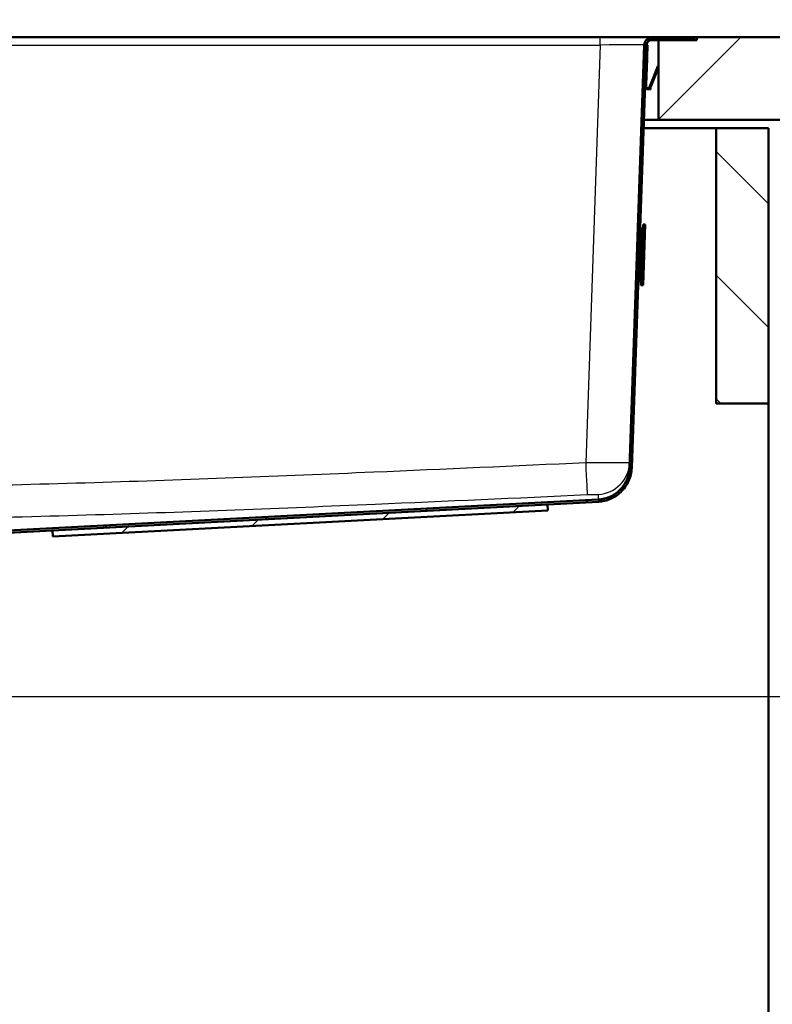
# Paper-space layout 'DS_2' of a CAD drawing. Units: millimetres. Extents: x 0 to 2100, y 0 to 2970.
# Drawn here: x 706 to 980, y 1381 to 1738 of the extents above; entities that cross this region are included whole.
import ezdxf

# ---------------------------------------------------------------- set-up
doc = ezdxf.new("R2010")
doc.units = ezdxf.units.MM
doc.header["$LTSCALE"] = 10
for name, color, linetype, lineweight in [('Dimensions(ISO)', 7, 'Continuous', 25), ('Hatch', 7, 'Continuous', 9), ('Visible Edges(ISO)', 7, 'Continuous', 50), ('Visible Tangent Edges(ISO)', 7, 'Continuous', 25)]:
    doc.layers.add(name, color=color, linetype=linetype, lineweight=lineweight)
doc.styles.add('Text_3.5mm', font='arial.ttf', dxfattribs={"width": 0.9})
doc.dimstyles.new('KS-STANDARD', dxfattribs={"dimscale": 10, "dimtxt": 3.5, "dimasz": 2.5, "dimexe": 3.175, "dimexo": 0, "dimgap": 0.8, "dimtad": 1, "dimdec": 1, "dimrnd": 1e-08, "dimtxsty": 'Text_3.5mm', "dimcen": 0.09, "dimdle": 10, "dimclrd": 7, "dimclre": 7, "dimclrt": 7, "dimadec": 0, "dimazin": 2, "dimtfac": 0.714286, "dimtdec": 4, "dimtmove": 0, "dimatfit": 3, "dimfxl": 1, "dimtolj": 1, "dimlwd": 25, "dimlwe": 25, "dimarcsym": 0})

# ---------------------------------------------------------------- blocks, each defined once
blk = doc.blocks.new('*D4')
at = {"layer": 'Defpoints', "color": 0, "linetype": 'Continuous', "transparency": 16777216}
for p in [(998.22, 1701.49), (647.47, 1492.19), (1107.47, 1492.19)]:
    blk.add_point(p, dxfattribs=at)
at = {"layer": 'Dimensions(ISO)', "color": 7, "linetype": 'Continuous', "lineweight": 25, "transparency": 16777216}
for p, q in [((998.22, 1701.49), (1139.22, 1701.49)), ((1107.47, 1676.49), (1107.47, 1517.19)), ((647.47, 1492.19), (1139.22, 1492.19))]:
    blk.add_line(p, q, dxfattribs=at)
at = {"layer": 'Dimensions(ISO)', "color": 7, "linetype": 'Continuous', "transparency": 16777216}
for points in [[(1103.3, 1676.49), (1111.64, 1676.49), (1107.47, 1701.49)], [(1103.3, 1517.19), (1111.64, 1517.19), (1107.47, 1492.19)]]:
    blk.add_solid(points, dxfattribs=at)
at = {"layer": 'Dimensions(ISO)', "color": 7, "linetype": 'Continuous', "lineweight": 25, "transparency": 16777216, "insert": (1081.6, 1561.74), "char_height": 35, "attachment_point": 4, "rotation": 90, "style": 'Text_3.5mm'}
blk.add_mtext('\\A1;209', dxfattribs=at)
blk = doc.blocks.new('*D5')
at = {"layer": 'Defpoints', "color": 0, "linetype": 'Continuous', "transparency": 16777216}
for p in [(647.47, 1492.19), (569.22, 831.49), (1107.47, 831.49)]:
    blk.add_point(p, dxfattribs=at)
at = {"layer": 'Dimensions(ISO)', "color": 7, "linetype": 'Continuous', "lineweight": 25, "transparency": 16777216}
for p, q in [((647.47, 1492.19), (1139.22, 1492.19)), ((1107.47, 1467.19), (1107.47, 856.49)), ((569.22, 831.49), (1139.22, 831.49))]:
    blk.add_line(p, q, dxfattribs=at)
at = {"layer": 'Dimensions(ISO)', "color": 7, "linetype": 'Continuous', "transparency": 16777216}
for points in [[(1103.3, 1467.19), (1111.64, 1467.19), (1107.47, 1492.19)], [(1103.3, 856.49), (1111.64, 856.49), (1107.47, 831.49)]]:
    blk.add_solid(points, dxfattribs=at)
at = {"layer": 'Dimensions(ISO)', "color": 7, "linetype": 'Continuous', "lineweight": 25, "transparency": 16777216, "insert": (1081.6, 1094.57), "char_height": 35, "attachment_point": 4, "rotation": 90, "style": 'Text_3.5mm'}
blk.add_mtext('\\A1;\\fArial|b0|i0;ca. 661', dxfattribs=at)
blk = doc.blocks.new('*D6')
at = {"layer": 'Defpoints', "color": 0, "linetype": 'Continuous', "transparency": 16777216}
for p in [(998.22, 1731.49), (569.22, 831.49), (1223.22, 831.49)]:
    blk.add_point(p, dxfattribs=at)
at = {"layer": 'Dimensions(ISO)', "color": 7, "linetype": 'Continuous', "lineweight": 25, "transparency": 16777216}
for p, q in [((998.22, 1731.49), (1254.97, 1731.49)), ((1223.22, 1706.49), (1223.22, 856.49)), ((569.22, 831.49), (1254.97, 831.49))]:
    blk.add_line(p, q, dxfattribs=at)
at = {"layer": 'Dimensions(ISO)', "color": 7, "linetype": 'Continuous', "transparency": 16777216}
for points in [[(1219.05, 1706.49), (1227.39, 1706.49), (1223.22, 1731.49)], [(1219.05, 856.49), (1227.39, 856.49), (1223.22, 831.49)]]:
    blk.add_solid(points, dxfattribs=at)
at = {"layer": 'Dimensions(ISO)', "color": 7, "linetype": 'Continuous', "lineweight": 25, "transparency": 16777216, "insert": (1197.35, 1246.75), "char_height": 35, "attachment_point": 4, "rotation": 90, "style": 'Text_3.5mm'}
blk.add_mtext('\\A1;900', dxfattribs=at)
blk = doc.blocks.new('*D8')
at = {"layer": 'Defpoints', "color": 0, "linetype": 'Continuous', "transparency": 16777216}
for p in [(398.22, 2191.49), (398.22, 1731.49), (998.22, 1731.49)]:
    blk.add_point(p, dxfattribs=at)
at = {"layer": 'Dimensions(ISO)', "color": 7, "linetype": 'Continuous', "lineweight": 25, "transparency": 16777216}
for p, q in [((398.22, 1731.49), (398.22, 2223.24)), ((998.22, 1731.49), (998.22, 2223.24)), ((973.22, 2191.49), (423.22, 2191.49))]:
    blk.add_line(p, q, dxfattribs=at)
at = {"layer": 'Dimensions(ISO)', "color": 7, "linetype": 'Continuous', "transparency": 16777216}
for points in [[(423.22, 2195.66), (423.22, 2187.32), (398.22, 2191.49)], [(973.22, 2195.66), (973.22, 2187.32), (998.22, 2191.49)]]:
    blk.add_solid(points, dxfattribs=at)
at = {"layer": 'Dimensions(ISO)', "color": 7, "linetype": 'Continuous', "lineweight": 25, "transparency": 16777216, "insert": (663.39, 2217.36), "char_height": 35, "attachment_point": 4, "style": 'Text_3.5mm'}
blk.add_mtext('\\A1;600', dxfattribs=at)

psp = doc.layouts.new('DS_2')

# ---------------------------------------------------------------- hatches: boundary and pattern name
at = {"layer": 'Hatch'}
h = psp.add_hatch(dxfattribs=at)
h.set_pattern_fill('ANSI31', color=256, scale=254, angle=105, style=0)
h.set_pattern_definition([(150, (0, 0), (-15.875, -27.4963), [])])
edge = h.paths.add_edge_path()
edge.add_line((673.17, 1547.69), (677.78, 1547.69))
edge.add_line((677.78, 1547.69), (679.89, 1548.06))
edge.add_ellipse((679.5, 1550.33), major_axis=(2.27, 0.4), ratio=1, start_angle=270, end_angle=305)
edge.add_line((681.12, 1548.7), (682.53, 1550.11))
edge.add_ellipse((683.94, 1548.69), major_axis=(1.41, 1.41), ratio=1, start_angle=48, end_angle=90, ccw=False)
edge.add_line((683.84, 1550.69), (718.22, 1552.49))
edge.add_line((718.22, 1552.49), (897.97, 1561.91))
edge.add_line((897.97, 1561.91), (916.44, 1562.88))
edge.add_spline(control_points=[(916.44, 1562.88), (917.95, 1562.96), (919.43, 1563.31), (922.2, 1564.49), (923.47, 1565.33), (925.77, 1567.51), (926.75, 1568.88), (928.12, 1571.91), (928.51, 1573.55), (928.56, 1575.22)], knot_values=[-1.904384, -1.904384, -1.904384, -1.904384, -1.452217, -1.452217, -1.00005, -1.00005, -0.500025, -0.500025, 0, 0, 0, 0], degree=3, periodic=0)
edge.add_line((928.56, 1575.22), (933.92, 1728.57))
edge.add_ellipse((936.12, 1728.49), major_axis=(-2.2, 0.08), ratio=1, start_angle=272, end_angle=360, ccw=False)
edge.add_line((936.12, 1730.69), (951.22, 1730.69))
edge.add_line((951.22, 1730.69), (951.22, 1731.49))
edge.add_line((951.22, 1731.49), (936.12, 1731.49))
edge.add_ellipse((936.12, 1728.49), major_axis=(0, 3), ratio=1, start_angle=0, end_angle=88)
edge.add_line((933.12, 1728.6), (927.77, 1575.25))
edge.add_spline(control_points=[(927.77, 1575.25), (927.72, 1573.83), (927.42, 1572.44), (926.35, 1569.82), (925.59, 1568.62), (923.58, 1566.42), (922.32, 1565.48), (919.49, 1564.15), (917.96, 1563.76), (916.4, 1563.68)], knot_values=[-1.78536, -1.78536, -1.78536, -1.78536, -1.361453, -1.361453, -0.937547, -0.937547, -0.468773, -0.468773, 0, 0, 0, 0], degree=3, periodic=0)
edge.add_line((916.4, 1563.68), (683.79, 1551.49))
edge.add_ellipse((683.94, 1548.69), major_axis=(-2.8, -0.15), ratio=1, start_angle=270, end_angle=312)
edge.add_line((681.96, 1550.67), (680.56, 1549.27))
edge.add_ellipse((679.5, 1550.33), major_axis=(-1.06, -1.06), ratio=1, start_angle=55, end_angle=90, ccw=False)
edge.add_line((679.76, 1548.85), (673.17, 1547.69))
h = psp.add_hatch(dxfattribs=at)
h.set_pattern_fill('ANSI31', color=256, scale=254, angle=180, style=0)
h.set_pattern_definition([(225, (0, 0), (22.45064, -22.45064), [])])
h.paths.add_polyline_path([(952.22, 1731.49), (952.22, 1730.39), (938.22, 1730.39), (938.22, 1701.49), (998.22, 1701.49), (998.22, 1731.49)])
h = psp.add_hatch(dxfattribs=at)
h.set_pattern_fill('ANSI31', color=256, scale=254, angle=90, style=0)
h.set_pattern_definition([(135, (0, 0), (-22.45064, -22.45064), [])])
h.paths.add_polyline_path([(959.22, 1598.49), (978.22, 1598.49), (978.22, 1698.49), (959.22, 1698.49)])
h = psp.add_hatch(dxfattribs=at)
h.set_pattern_fill('ANSI31', color=256, scale=254, style=0)
h.set_pattern_definition([(45, (0, 0), (-22.45064, 22.45064), [])])
h.paths.add_polyline_path([(718.22, 1552.49), (718.34, 1550.3), (898.09, 1559.72), (897.97, 1561.91)])

# ---------------------------------------------------------------- linework, layer by layer
at = {"layer": 'Visible Edges(ISO)'}
for p, q in [((917.13, 1731.49), (549.31, 1731.49)), ((936.12, 1731.49), (917.13, 1731.49)), ((938.22, 1730.39), (935.01, 1730.39)), ((951.22, 1731.49), (936.12, 1731.49)), ((936.12, 1730.69), (951.22, 1730.69)), ((952.22, 1730.39), (938.22, 1730.39)), ((938.22, 1730.39), (938.22, 1701.49)), ((951.22, 1731.49), (952.22, 1731.49)), ((951.22, 1730.69), (951.22, 1731.49)), ((952.22, 1731.49), (952.22, 1730.39)), ((998.22, 1731.49), (952.22, 1731.49)), ((933.12, 1728.6), (927.77, 1575.25)), ((928.56, 1575.22), (933.92, 1728.57)), ((934.32, 1728.55), (933.92, 1728.57)), ((934.28, 1727.55), (934.19, 1724.96)), ((934.28, 1727.55), (934.29, 1727.65)), ((934.32, 1728.55), (934.29, 1727.65)), ((934.19, 1724.96), (933.79, 1724.97)), ((934.15, 1723.61), (933.82, 1714.16)), ((934.15, 1723.78), (934.16, 1723.96)), ((934.15, 1723.61), (934.15, 1723.78)), ((934.19, 1724.76), (934.16, 1723.96)), ((934.19, 1724.76), (934.19, 1724.96)), ((937.07, 1718.56), (937, 1718.38)), ((937.07, 1718.56), (937.56, 1719.77)), ((937.44, 1718.41), (937.93, 1719.62)), ((937.63, 1719.94), (937.56, 1719.77)), ((937.56, 1719.77), (937.93, 1719.62)), ((937.63, 1719.94), (937.95, 1720.73)), ((938, 1719.79), (937.93, 1719.62)), ((938, 1719.79), (938.22, 1720.34)), ((938.19, 1721.09), (938.22, 1721.12)), ((934.95, 1713.32), (936.92, 1718.18)), ((935.32, 1713.17), (937.29, 1718.03)), ((937, 1718.38), (936.92, 1718.18)), ((937, 1718.38), (937.37, 1718.23)), ((937.37, 1718.23), (937.29, 1718.03)), ((937.44, 1718.41), (937.37, 1718.23)), ((933.4, 1713.58), (933.8, 1713.56)), ((933.82, 1714.16), (933.42, 1714.18)), ((933.8, 1713.56), (933.82, 1714.16)), ((934.36, 1712.54), (935.34, 1712.51)), ((935.17, 1712.91), (935.35, 1712.91)), ((935.36, 1712.51), (935.34, 1712.51)), ((935.37, 1712.91), (935.35, 1712.91)), ((935.36, 1712.51), (935.37, 1712.91)), ((938.22, 1701.49), (932.97, 1701.49)), ((938.22, 1701.49), (998.22, 1701.49)), ((932.87, 1698.49), (959.22, 1698.49)), ((978.22, 1698.49), (959.22, 1698.49)), ((959.22, 1698.49), (959.22, 1598.49)), ((978.22, 1598.49), (978.22, 1698.49)), ((932.24, 1662.02), (931.57, 1643.03)), ((931.6, 1662.04), (932.24, 1662.02)), ((931.92, 1641.52), (932.69, 1663.51)), ((933.49, 1663.48), (932.69, 1663.51)), ((932.72, 1641.49), (933.49, 1663.48)), ((930.93, 1643.05), (931.57, 1643.03)), ((932.72, 1641.49), (931.92, 1641.52)), ((959.22, 1598.49), (978.22, 1598.49)), ((978.22, 1598.49), (978.22, 955.49)), ((916.4, 1563.68), (683.79, 1551.49)), ((683.84, 1550.69), (916.44, 1562.88)), ((897.97, 1561.91), (718.22, 1552.49)), ((898.09, 1559.72), (897.97, 1561.91)), ((718.34, 1550.3), (898.09, 1559.72)), ((718.22, 1552.49), (718.34, 1550.3))]:
    psp.add_line(p, q, dxfattribs=at)
for radius in [3, 2.2]:
    psp.add_arc((936.12, 1728.49), radius, 90, 178, dxfattribs=at)
psp.add_open_spline([(937.95, 1720.73), (938, 1720.87), (938.09, 1720.99), (938.19, 1721.09)], degree=3, dxfattribs=at)
psp.add_open_spline([(937.95, 1720.73), (938, 1720.87), (938.09, 1720.99), (938.19, 1721.09)], degree=3, dxfattribs=at)
psp.add_open_spline([(937.95, 1720.73), (938, 1720.87), (938.09, 1720.99), (938.19, 1721.09)], degree=3, dxfattribs=at)
psp.add_open_spline([(937.95, 1720.73), (938, 1720.87), (938.09, 1720.99), (938.19, 1721.09)], degree=3, dxfattribs=at)
psp.add_open_spline([(937.95, 1720.73), (938, 1720.87), (938.09, 1720.99), (938.19, 1721.09)], degree=3, dxfattribs=at)
psp.add_open_spline([(937.95, 1720.73), (938, 1720.87), (938.09, 1720.99), (938.19, 1721.09)], degree=3, dxfattribs=at)
psp.add_open_spline([(937.95, 1720.73), (938, 1720.87), (938.09, 1720.99), (938.19, 1721.09)], degree=3, dxfattribs=at)
for points, knots in [([(934.16, 1712.57), (934.04, 1712.6), (933.93, 1712.65), (933.74, 1712.78), (933.65, 1712.86), (933.52, 1713.05), (933.47, 1713.15), (933.41, 1713.37), (933.39, 1713.47), (933.4, 1713.58)], [0, 0, 0, 0, 0.000354766, 0.000354766, 0.000709533, 0.000709533, 0.001064299, 0.001064299, 0.001419066, 0.001419066, 0.001419066, 0.001419066]), ([(934.05, 1712.6), (933.84, 1712.68), (933.67, 1712.82), (933.44, 1713.18), (933.39, 1713.39), (933.4, 1713.58)], [0, 0, 0, 0, 0.000652227, 0.000652227, 0.001304454, 0.001304454, 0.001304454, 0.001304454]), ([(934.06, 1712.6), (933.85, 1712.67), (933.67, 1712.82), (933.44, 1713.18), (933.39, 1713.38), (933.4, 1713.58)], [0, 0, 0, 0, 0.000659936, 0.000659936, 0.001319871, 0.001319871, 0.001319871, 0.001319871]), ([(934.05, 1712.6), (933.84, 1712.68), (933.67, 1712.82), (933.44, 1713.18), (933.39, 1713.39), (933.4, 1713.58)], [0, 0, 0, 0, 0.00065504, 0.00065504, 0.00131008, 0.00131008, 0.00131008, 0.00131008]), ([(934.06, 1712.6), (933.85, 1712.68), (933.67, 1712.82), (933.44, 1713.18), (933.39, 1713.39), (933.4, 1713.58)], [0, 0, 0, 0, 0.000657599, 0.000657599, 0.001315197, 0.001315197, 0.001315197, 0.001315197]), ([(934.19, 1712.98), (934.05, 1713.03), (933.95, 1713.12), (933.82, 1713.34), (933.79, 1713.46), (933.8, 1713.56)], [0, 0, 0, 0, 0.0004186553, 0.0004186553, 0.0008373106, 0.0008373106, 0.0008373106, 0.0008373106]), ([(934.19, 1712.98), (934.05, 1713.03), (933.95, 1713.12), (933.82, 1713.34), (933.79, 1713.46), (933.8, 1713.56)], [0, 0, 0, 0, 0.0004186554, 0.0004186554, 0.0008373107, 0.0008373107, 0.0008373107, 0.0008373107]), ([(934.2, 1712.98), (934.06, 1713.02), (933.95, 1713.12), (933.82, 1713.34), (933.79, 1713.46), (933.8, 1713.56)], [0, 0, 0, 0, 0.0004232386, 0.0004232386, 0.0008464771, 0.0008464771, 0.0008464771, 0.0008464771]), ([(934.19, 1712.98), (934.06, 1713.03), (933.95, 1713.12), (933.82, 1713.34), (933.79, 1713.46), (933.8, 1713.56)], [0, 0, 0, 0, 0.0004202834, 0.0004202834, 0.0008405668, 0.0008405668, 0.0008405668, 0.0008405668]), ([(934.19, 1712.98), (934.06, 1713.03), (933.95, 1713.12), (933.82, 1713.34), (933.79, 1713.46), (933.8, 1713.56)], [0, 0, 0, 0, 0.0004217632, 0.0004217632, 0.0008435265, 0.0008435265, 0.0008435265, 0.0008435265]), ([(934.06, 1712.6), (934.3, 1712.51), (934.57, 1712.53), (935.04, 1712.73), (935.23, 1712.93), (935.32, 1713.17)], [0, 0, 0, 0, 0.4999999, 0.4999999, 0.9999998, 0.9999998, 0.9999998, 0.9999998]), ([(934.2, 1712.98), (934.23, 1712.96), (934.26, 1712.96), (934.29, 1712.95), (934.31, 1712.95), (934.33, 1712.95), (934.34, 1712.94), (934.36, 1712.94), (934.38, 1712.94), (934.4, 1712.94), (934.41, 1712.94), (934.43, 1712.94), (934.45, 1712.94), (934.46, 1712.95), (934.48, 1712.95), (934.5, 1712.95), (934.51, 1712.95), (934.53, 1712.96), (934.55, 1712.96), (934.56, 1712.97), (934.58, 1712.97), (934.6, 1712.98), (934.63, 1712.99), (934.66, 1713), (934.69, 1713.02), (934.7, 1713.02), (934.71, 1713.03), (934.73, 1713.04), (934.74, 1713.05), (934.76, 1713.06), (934.77, 1713.07), (934.78, 1713.08), (934.79, 1713.09), (934.81, 1713.1), (934.82, 1713.12), (934.83, 1713.13), (934.84, 1713.14), (934.85, 1713.15), (934.86, 1713.17), (934.87, 1713.18), (934.89, 1713.2), (934.9, 1713.22), (934.92, 1713.24), (934.93, 1713.27), (934.94, 1713.29), (934.95, 1713.32)], [0, 0, 0, 0, 0.0001021836, 0.0001021836, 0.0001021836, 0.0001529983, 0.0001529983, 0.0001529983, 0.000203813, 0.000203813, 0.000203813, 0.0002546277, 0.0002546277, 0.0002546277, 0.0003054424, 0.0003054424, 0.0003054424, 0.0003562571, 0.0003562571, 0.0003562571, 0.0004070718, 0.0004070718, 0.0004070718, 0.0005070177, 0.0005070177, 0.0005070177, 0.0005567313, 0.0005567313, 0.0005567313, 0.0006064449, 0.0006064449, 0.0006064449, 0.0006561585, 0.0006561585, 0.0006561585, 0.0007058721, 0.0007058721, 0.0007058721, 0.0007555857, 0.0007555857, 0.0007555857, 0.0008347942, 0.0008347942, 0.0008347942, 0.0009154282, 0.0009154282, 0.0009154282, 0.0009154282]), ([(927.77, 1575.25), (927.72, 1573.83), (927.42, 1572.44), (926.35, 1569.82), (925.59, 1568.62), (923.58, 1566.42), (922.32, 1565.48), (919.49, 1564.15), (917.96, 1563.76), (916.4, 1563.68)], [-1.78536, -1.78536, -1.78536, -1.78536, -1.361453, -1.361453, -0.937547, -0.937547, -0.468773, -0.468773, 0, 0, 0, 0]), ([(916.44, 1562.88), (917.95, 1562.96), (919.43, 1563.31), (922.2, 1564.49), (923.47, 1565.33), (925.77, 1567.51), (926.75, 1568.88), (928.12, 1571.91), (928.51, 1573.55), (928.56, 1575.22)], [-1.904384, -1.904384, -1.904384, -1.904384, -1.452217, -1.452217, -1.00005, -1.00005, -0.500025, -0.500025, 0, 0, 0, 0])]:
    psp.add_open_spline(points, degree=3, knots=knots, dxfattribs=at)
at = {"layer": 'Visible Tangent Edges(ISO)'}
for p, q in [((917.13, 1728.6), (917.13, 1731.49)), ((941.22, 1730.69), (941.22, 1730.39)), ((549.31, 1728.6), (917.13, 1728.6)), ((917.13, 1728.6), (911.84, 1577.02)), ((934.28, 1727.55), (933.88, 1727.57)), ((934.29, 1727.65), (933.89, 1727.67)), ((934.15, 1723.78), (933.75, 1723.8)), ((934.15, 1723.61), (933.75, 1723.62)), ((934.16, 1723.96), (933.76, 1723.97)), ((934.19, 1724.76), (933.79, 1724.77)), ((937.44, 1718.41), (937.07, 1718.56)), ((938, 1719.79), (937.63, 1719.94)), ((938.22, 1720.62), (937.95, 1720.73)), ((938.22, 1721.06), (938.19, 1721.09)), ((936.92, 1718.18), (937.29, 1718.03)), ((934.2, 1712.98), (934.06, 1712.6)), ((934.16, 1712.57), (934.16, 1712.57)), ((934.95, 1713.32), (935.07, 1713.27)), ((935.32, 1713.17), (935.07, 1713.27)), ((935.35, 1712.91), (935.34, 1712.51))]:
    psp.add_line(p, q, dxfattribs=at)
for centre, major_axis, ratio, start_param, end_param in [((917.11, 1728.49), (16.01, 0.1), 0.006528, 6.282915, 7.852493), ((911.84, 1577.44), (0.56, -11.99), 0.001618, 4.747258, 6.258718), ((915.84, 1577.53), (11.99, -0.42), 0.999717, 4.793965, 6.283185)]:
    psp.add_ellipse(centre, major_axis=major_axis, ratio=ratio, start_param=start_param, end_param=end_param, dxfattribs=at)
for points, knots in [([(911.84, 1577.02), (886.18, 1575.83), (860.53, 1574.68), (801.06, 1572.15), (767.25, 1570.81), (698.3, 1568.69), (663.16, 1567.96), (603.64, 1567.86), (579.27, 1568.14), (554.9, 1568.66)], [-35.711473, -35.711473, -35.711473, -35.711473, -28.007187, -28.007187, -17.855736, -17.855736, -7.312548, -7.312548, 0, 0, 0, 0]), ([(927.83, 1577.11), (927.83, 1577.07), (927.39, 1577.03), (925.74, 1576.98), (924.56, 1576.96), (921.28, 1576.94), (919.02, 1576.95), (915.04, 1576.98), (913.44, 1577), (911.84, 1577.02)], [0, 0, 0, 0, 0.1615061, 0.1615061, 0.3153691, 0.3153691, 0.5080232, 0.5080232, 0.628432, 0.628432, 0.628432, 0.628432]), ([(554.64, 1557.1), (579.09, 1556.57), (603.56, 1556.29), (663.33, 1556.39), (698.59, 1557.12), (767.69, 1559.24), (801.55, 1560.58), (861.06, 1563.11), (886.73, 1564.27), (912.39, 1565.46)], [0, 0, 0, 0, 7.312548, 7.312548, 17.855736, 17.855736, 28.007187, 28.007187, 35.711473, 35.711473, 35.711473, 35.711473]), ([(912.39, 1565.46), (912.79, 1565.48), (913.19, 1565.49), (914.19, 1565.53), (914.76, 1565.55), (915.58, 1565.57), (915.87, 1565.57), (916.29, 1565.57), (916.4, 1565.56), (916.4, 1565.55)], [-0.628432, -0.628432, -0.628432, -0.628432, -0.5080232, -0.5080232, -0.3153691, -0.3153691, -0.1615061, -0.1615061, 0, 0, 0, 0])]:
    psp.add_open_spline(points, degree=3, knots=knots, dxfattribs=at)
psp.add_open_spline([(916.4, 1565.55), (916.39, 1564.37), (916.4, 1563.68), (916.4, 1563.68)], degree=3, dxfattribs=at)

# ---------------------------------------------------------------- dimensions: what is measured, and where the dimension line sits
at = {"layer": 'Dimensions(ISO)', "color": 7, "linetype": 'Continuous', "lineweight": 25}
for base, p1, p2, angle, override, picture, middle in [((398.22, 2191.49), (998.22, 1731.49), (398.22, 1731.49), 180, {"dimgap": 0.8, "dimdec": 1, "dimtol": 0, "dimlim": 0, "dimtp": 0, "dimtm": 0, "dimtdec": 4, "dimtofl": 0, "dimatfit": 1}, '*D8', (698.22, 2191.49)), ((1223.22, 831.49), (998.22, 1731.49), (569.22, 831.49), 90, {"dimgap": 0.8, "dimdec": 1, "dimtol": 0, "dimlim": 0, "dimtp": 0, "dimtm": 0, "dimtdec": 4, "dimtofl": 0, "dimatfit": 1}, '*D6', (1223.22, 1281.49)), ((1107.47, 1492.19), (998.22, 1701.49), (647.47, 1492.19), 90, {"dimgap": 0.8, "dimdec": 0, "dimtol": 0, "dimlim": 0, "dimtp": 0, "dimtm": 0, "dimtdec": 4, "dimtofl": 0, "dimatfit": 1}, '*D4', (1107.47, 1596.84))]:
    dim = psp.add_linear_dim(base=base, p1=p1, p2=p2, angle=angle, dimstyle='KS-STANDARD', override=override, dxfattribs=at)
    dim.commit()
    dim.dimension.update_dxf_attribs({"geometry": picture, "text_midpoint": middle, "dimtype": 160})
dim = psp.add_linear_dim(base=(1107.47, 831.49), p1=(647.47, 1492.19), p2=(569.22, 831.49), angle=90, text='\\fArial|b0|i0;ca. <>', dimstyle='KS-STANDARD', override={"dimgap": 0.8, "dimdec": 0, "dimtol": 0, "dimlim": 0, "dimtp": 0, "dimtm": 0, "dimtdec": 4, "dimtofl": 0, "dimatfit": 1}, dxfattribs=at)
dim.commit()
dim.dimension.update_dxf_attribs({"geometry": '*D5', "text_midpoint": (1107.47, 1161.84), "dimtype": 160})

doc.saveas('drawing.dxf')
